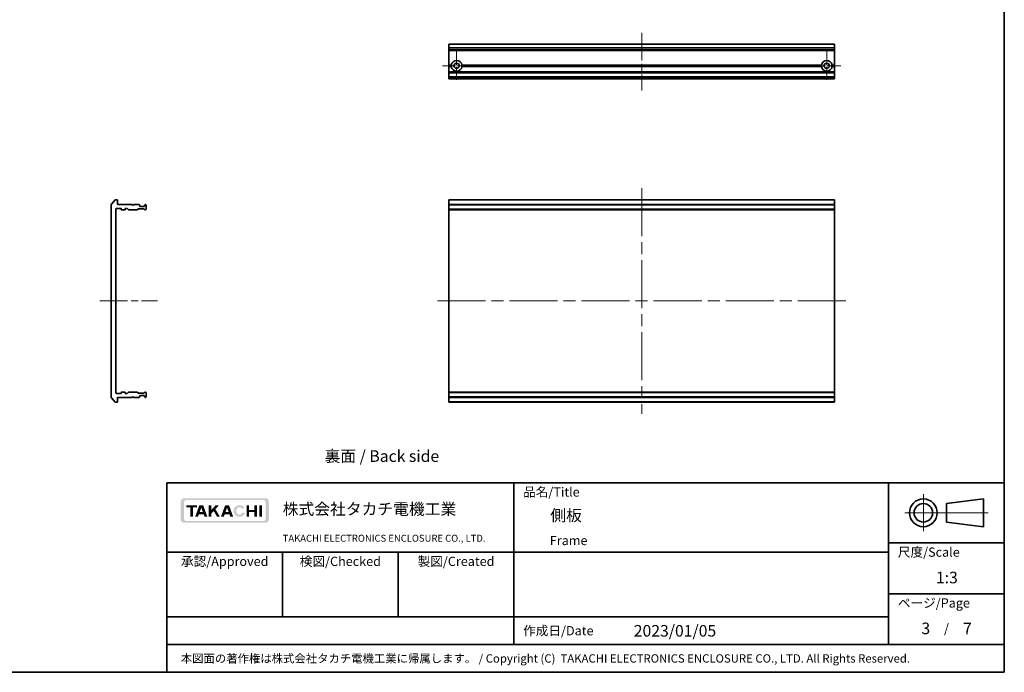
# Model space of a CAD drawing. Units: millimetres. Extents: x 0 to 11986, y 0 to 1967.
# Drawn here: x 5442 to 6081, y 0 to 423 of the extents above; entities that cross this region are included whole.
import ezdxf
from ezdxf.enums import TextEntityAlignment as Align

# ---------------------------------------------------------------- set-up
doc = ezdxf.new("R2010")
doc.units = ezdxf.units.MM
doc.header["$LTSCALE"] = 5.5
doc.linetypes.add('CHAIN', pattern=[0.35429999999999995, 0.2362, -0.0295, 0.0591, -0.0295])
for name, color, linetype, lineweight in [('Border (ISO)', 7, 'Continuous', 35), ('Center Mark (ISO)', 131, 'Continuous', 18), ('Centerline (ISO)', 131, 'Continuous', 18), ('Hatch (ISO)', 1, 'Continuous', 18), ('Symbol (ISO)', 7, 'Continuous', 18), ('Title (ISO)', 7, 'Continuous', 35), ('Visible (ISO)', 7, 'Continuous', 35), ('Visible Narrow (ISO)', 7, 'Continuous', 25)]:
    doc.layers.add(name, color=color, linetype=linetype, lineweight=lineweight)
doc.styles.add('Note Text (TK)', font='MS PGothic.ttf')
doc.styles.add('文字スタイル40', font='MS PGothic.ttf')
doc.styles.add('文字スタイル67', font='arial.ttf')

# ---------------------------------------------------------------- blocks, each defined once
blk = doc.blocks.new('図面枠 tk図枠')
at = {"layer": 'Border (ISO)'}
for p in [(405.4999999999999, 289), (14.50000000000001, 8.000000000000007)]:
    blk.add_line(p, (405.4999999999999, 8.000000000000007), dxfattribs=at)
blk = doc.blocks.new('表題欄 tk表題欄')
at = {"layer": 'Hatch (ISO)'}
h = blk.add_hatch(color=256, dxfattribs=at)
edge = h.paths.add_edge_path(flags=0)
edge.add_arc((95.444849922821, 237.346881026017), 0.5958259999999996, 269.9999999999897, 360)
edge.add_line((96.040675922821, 237.3468810260171), (96.04067592282095, 240.7585970260168))
edge.add_arc((95.44484992282096, 240.7585970260169), 0.5958259999999996, 0, 90.0000000000068)
edge.add_line((95.44484992282091, 241.3544230260169), (79.00658192282103, 241.3544230260169))
edge.add_arc((79.00658192282103, 240.7585970260169), 0.5958259999999996, 90, 180)
edge.add_line((78.41075592282102, 240.7585970260168), (78.41075592282081, 237.3468810260171))
edge.add_arc((79.00658192282081, 237.3468810260168), 0.5958259999999996, 180, 270.0000000000205)
edge.add_line((79.00658192282103, 236.7510550260168), (95.44484992282091, 236.751055026017))
edge = h.paths.add_edge_path()
edge.add_line((77.70882392282107, 241.0034570260169), (77.70882392282107, 237.1020210260171))
edge.add_arc((78.41075592282097, 237.102021026017), 0.7019319999998935, 180, 270.000000000008)
edge.add_line((78.41075592282105, 236.4000890260172), (96.04067592282101, 236.4000890260172))
edge.add_arc((96.040675922821, 237.102021026017), 0.7019319999998921, 270, 360)
edge.add_line((96.7426079228209, 237.1020210260171), (96.74260792282098, 241.0034570260169))
edge.add_arc((96.04067592282107, 241.003457026017), 0.7019319999998921, 0, 90.00000000000873)
edge.add_line((96.04067592282095, 241.705389026017), (78.41075592282105, 241.7053890260169))
edge.add_arc((78.41075592282105, 241.0034570260169), 0.7019319999999984, 90.00000000000072, 180)
for points in [[(78.94128592282102, 240.1954190260171), (78.94128592282102, 239.7056990260171), (79.79013392282097, 239.7056990260171), (79.79013392282097, 237.7060090260171), (80.37779792282102, 237.7060090260171), (80.37779792282102, 239.7056990260171), (81.22664592282104, 239.7056990260171), (81.22664592282104, 240.1954190260171)], [(85.55355153134052, 237.7060090260171), (84.81294043548178, 238.9396854897348), (84.28739592282106, 238.3724785432585), (84.28739592282106, 237.7060090260171), (83.76502792282103, 237.7060090260171), (83.76502792282103, 240.1954190260171), (84.28739592282106, 240.1954190260171), (84.28739592282106, 239.1472136578642), (85.2586086041826, 240.1954190260171), (85.97643794456017, 240.1954190260171), (85.18872726044239, 239.3452627384302), (86.172817922821, 237.7060090260171)], [(91.96090243223207, 240.1954190260171), (91.96090243223207, 237.7060090260171), (92.4791894322321, 237.7060090260171), (92.4791894322321, 238.7058540260171), (93.63819343223211, 238.7058540260171), (93.63819343223211, 237.7060090260171), (94.15648043223207, 237.7060090260171), (94.15648043223207, 240.1954190260171), (93.63819343223211, 240.1954190260171), (93.63819343223211, 239.195574026017), (92.4791894322321, 239.195574026017), (92.4791894322321, 240.1954190260171)], [(94.71149643223212, 240.1954190260171), (94.71149643223212, 237.7060090260171), (95.2338644322322, 237.7060090260171), (95.2338644322322, 240.1954190260171)]]:
    blk.add_hatch(color=256, dxfattribs=at).paths.add_polyline_path(points)
h = blk.add_hatch(color=256, dxfattribs=at)
h.paths.add_polyline_path([(82.45967999495221, 238.7589070260171), (81.8218998506899, 238.7589070260171), (82.14078992282104, 239.627313026017)], flags=0)
h.paths.add_polyline_path([(82.64850318183746, 238.2447010260171), (81.63307666380464, 238.2447010260171), (81.43526189659153, 237.7060090260171), (80.81854592282102, 237.7060090260171), (81.73268992282102, 240.1954190260171), (82.54888992282102, 240.1954190260171), (83.46303392282098, 237.7060090260171), (82.84631794905052, 237.7060090260171)])
h = blk.add_hatch(color=256, dxfattribs=at)
h.paths.add_polyline_path([(87.39654585068993, 238.7589070260171), (88.03432599495216, 238.7589070260171), (87.71543592282107, 239.627313026017)], flags=0)
h.paths.add_polyline_path([(87.00990789659151, 237.7060090260171), (87.20772266380467, 238.2447010260171), (88.22314918183736, 238.2447010260171), (88.42096394905047, 237.7060090260171), (89.03767992282091, 237.7060090260171), (88.123535922821, 240.1954190260171), (87.30733592282104, 240.1954190260171), (86.39319192282105, 237.7060090260171)])
h = blk.add_hatch(color=256, dxfattribs=at)
edge = h.paths.add_edge_path()
edge.add_arc((90.39257192282079, 238.9507140260171), 1.273272000000011, 38.55054079078439, 336.5820184016556)
edge.add_line((91.56096443223191, 238.4446700260172), (91.04202846323602, 238.6694270587604))
edge.add_ellipse((90.392571922821, 238.9507140260171), major_axis=(0, -0.7998759999999119), ratio=0.8673469387756529, start_angle=128.5505407907963, end_angle=426.582018401653, ccw=False)
edge.add_line((90.96328818027123, 239.4055047731898), (91.38834540645578, 239.7442231660233))
at = {"layer": 'Title (ISO)'}
for p, q in [((74.70882392282105, 245.052739026017), (255.7088239228211, 245.052739026017)), ((74.70882392282105, 204.052739026017), (74.70882392282105, 245.052739026017)), ((149.7088239228211, 245.052739026017), (149.7088239228211, 210.052739026017)), ((230.7088239228211, 245.052739026017), (230.7088239228211, 210.052739026017)), ((255.7088239228211, 245.052739026017), (255.7088239228211, 204.052739026017)), ((243.2088239228211, 240.552739026017), (251.2088239228211, 241.552739026017)), ((243.2088239228211, 240.552739026017), (243.2088239228211, 236.552739026017)), ((251.2088239228211, 235.552739026017), (251.2088239228211, 241.552739026017)), ((243.2088239228211, 236.552739026017), (251.2088239228211, 235.552739026017)), ((230.7088239228211, 232.052739026017), (255.7088239228211, 232.052739026017)), ((74.70882392282105, 230.052739026017), (230.7088239228211, 230.0527390260171)), ((99.70882392282105, 230.052739026017), (99.70882392282108, 216.052739026017)), ((124.708823922821, 230.052739026017), (124.708823922821, 216.052739026017)), ((230.7088239228211, 221.052739026017), (255.7088239228211, 221.052739026017)), ((74.70882392282105, 216.052739026017), (230.7088239228211, 216.052739026017)), ((255.7088239228211, 210.052739026017), (74.70882392282105, 210.052739026017)), ((74.70882392282105, 204.052739026017), (255.7088239228211, 204.052739026017))]:
    blk.add_line(p, q, dxfattribs=at)
at = {"layer": 'Title (ISO)', "color": 4, "linetype": 'CHAIN', "lineweight": 18, "ltscale": 8.889559745788574}
blk.add_line((238.2088239228211, 242.5527390260171), (238.2088239228211, 234.552739026017), dxfattribs=at)
at = {"layer": 'Title (ISO)', "color": 4, "linetype": 'CHAIN', "lineweight": 18, "ltscale": 20.00163269042969}
blk.add_line((252.2088239228211, 238.552739026017), (234.2088239228211, 238.552739026017), dxfattribs=at)
at = {"layer": 'Title (ISO)'}
for radius in [3, 2]:
    blk.add_circle((238.2088239228211, 238.5527390260171), radius, dxfattribs=at)
at = {"layer": 'Title (ISO)', "color": 1, "char_height": 2.000000029802322, "line_spacing_factor": 1.5, "style": 'Note Text (TK)'}
for s, insert, attachment_point in [('\\fＭＳ Ｐゴシック|b0|i0;{\\H2.0000;品名/Title}', (151.708823922821, 243.052739026017), 4), ('\\fＭＳ Ｐゴシック|b0|i0;{\\H2.0000;尺度/Scale}', (232.7088239228211, 230.052739026017), 4), ('\\fＭＳ Ｐゴシック|b0|i0;{\\H2.0000;承認/Approved}', (87.20882392282105, 228.052739026017), 5), ('\\fＭＳ Ｐゴシック|b0|i0;{\\H2.0000;検図/Checked}', (112.208823922821, 228.0527390260171), 5), ('\\fＭＳ Ｐゴシック|b0|i0;{\\H2.0000;製図/Created}', (137.208823922821, 228.052739026017), 5), ('\\fＭＳ Ｐゴシック|b0|i0;{\\H2.0000;ページ/Page}', (232.7088239228211, 219.052739026017), 4), ('\\fＭＳ Ｐゴシック|b0|i0;{\\H2.0000;作成日/Date}', (151.708823922821, 213.052739026017), 4)]:
    blk.add_mtext(s, dxfattribs=dict(at, insert=insert, attachment_point=attachment_point))
at = {"layer": 'Title (ISO)', "color": 7, "line_spacing_factor": 1.5, "style": 'Note Text (TK)'}
for s, insert, char_height, attachment_point in [('株式会社タカチ電機工業', (99.74260792282095, 239.052739026017), 2.5, 4), ('\\fArial|b0|i0;{\\H1.4986;TAKACHI ELECTRONICS ENCLOSURE CO., LTD.}', (99.74260792282095, 233.052739026017), 1.49859994649887, 4), ('\\fＭＳ Ｐゴシック|b0|i0;{\\H2.0000;/}', (243.2088239228211, 213.5527390260171), 2.000000029802322, 5), ('\\fＭＳ Ｐゴシック|b0|i0;{\\H1.8000;本図面の著作権は株式会社タカチ電機工業に帰属します。 / Copyright (C)\xa0 TAKACHI ELECTRONICS ENCLOSURE CO., LTD. All Rights Reserved.}', (77.70882392282107, 207.052739026017), 1.800000071525573, 4)]:
    blk.add_mtext(s, dxfattribs=dict(at, insert=insert, char_height=char_height, attachment_point=attachment_point))
at = {"layer": 'Title (ISO)', "color": 7}
for tag, p, height, style in [('<品名>_001', (157.4957557410028, 236.6535912987443), 2.5, 'Note Text (TK)'), ('<Title>_001', (157.708823922821, 231.5520568828656), 2.000000029802322, '文字スタイル67'), ('<型番>_001', (157.6576875571527, 219.9930798731327), 3.000000119209289, '文字スタイル40'), ('<ページ_No.>_001', (237.9488807410029, 212.302739026017), 2.5, 'Note Text (TK)'), ('<総ページ数>_001', (246.7926307410029, 212.302739026017), 2.5, 'Note Text (TK)'), ('作成日_001', (175.6392216500938, 211.7814322078352), 2.5, 'Note Text (TK)')]:
    blk.add_attdef(tag, p, '', height=height, dxfattribs=dict(at, style=style))
at = {"layer": 'Title (ISO)', "color": 7, "style": 'Note Text (TK)'}
for tag, p in [('<尺度>', (243.2088239228211, 224.552739026017)), ('<部品サイズ>', (112.208823922821, 213.052739026017))]:
    blk.add_attdef(tag, text='', height=2.5, dxfattribs=at).set_placement(p, align=Align.MIDDLE_CENTER)

msp = doc.modelspace()

# ---------------------------------------------------------------- linework, layer by layer
at = {"layer": 'Center Mark (ISO)', "linetype": 'CHAIN', "ltscale": 6.815305709838867}
for p, q in [((5725.362887677988, 402.7420814075126), (5725.362887677988, 384.3420814075125)), ((5965.36288767799, 402.7420814076549), (5965.36288767799, 384.3420814076549)), ((5734.562887677988, 393.5420814075128), (5716.162887677988, 393.5420814075128)), ((5974.562887677988, 393.5420814076551), (5956.162887677988, 393.5420814076551))]:
    msp.add_line(p, q, dxfattribs=at)
at = {"layer": 'Centerline (ISO)', "linetype": 'CHAIN', "ltscale": 13.88999271392822}
for p, q in [((5845.362887677976, 415.0420814075841), (5845.362887677999, 377.5420814075847)), ((5493.94990970869, 240.935570943112), (5531.44990970869, 240.935570943112))]:
    msp.add_line(p, q, dxfattribs=at)
at = {"layer": 'Centerline (ISO)', "linetype": 'CHAIN', "ltscale": 23.99096870422363}
for p, q in [((5845.362887677937, 314.185570943112), (5845.362887677937, 167.685570943112)), ((5712.862887677936, 240.935570943112), (5977.862887677936, 240.935570943112))]:
    msp.add_line(p, q, dxfattribs=at)
at = {"layer": 'Visible (ISO)'}
for p, q in [((5970.36288767798, 407.5420814076587), (5720.36288767798, 407.54208140751)), ((5720.36288767798, 407.54208140751), (5720.36288767798, 407.4725477913894)), ((5720.362887677982, 405.1320353075952), (5720.36288767798, 407.4725477913894)), ((5720.362887677982, 405.1320353075952), (5720.362887677982, 404.9015689237157)), ((5720.362887677983, 403.8420814075111), (5720.362887677982, 404.9015689237157)), ((5720.362887677983, 403.8420814075111), (5720.362887677983, 403.5420814075109)), ((5970.362887677982, 403.5420814076592), (5720.362887677983, 403.5420814075109)), ((5720.362887677989, 394.0420814075101), (5720.362887677983, 403.54208140751)), ((5970.36288767798, 407.4725477915376), (5970.36288767798, 407.5420814076587)), ((5970.36288767798, 407.4725477915376), (5970.362887677982, 405.1320353077435)), ((5970.362887677982, 404.901568923864), (5970.362887677982, 405.1320353077435)), ((5970.362887677982, 404.901568923864), (5970.362887677982, 403.8420814076594)), ((5970.362887677982, 403.5420814076592), (5970.362887677982, 403.8420814076594)), ((5970.362887677982, 403.5420814076587), (5970.362887677989, 394.0420814076588)), ((5721.89878606285, 394.042081407511), (5720.362887677989, 394.0420814075101)), ((5720.362887677989, 393.5420814075101), (5720.362887677989, 394.0420814075101)), ((5722.362887677988, 393.5420814075115), (5720.362887677989, 393.5420814075101)), ((5720.362887677989, 393.0420814075105), (5720.362887677989, 393.5420814075101)), ((5721.898786062851, 393.0420814075114), (5720.362887677989, 393.0420814075105)), ((5720.362887677992, 389.6663454762224), (5720.362887677989, 393.0420814075105)), ((5720.362887677992, 389.6663454762224), (5720.362887677992, 389.4542134418666)), ((5962.362887677989, 393.5420814076538), (5728.362887677989, 393.5420814075151)), ((5961.898786062851, 394.0420814076533), (5728.826989293126, 394.0420814075151)), ((5961.898786062851, 393.0420814076538), (5728.826989293127, 393.0420814075155)), ((5970.362887677989, 393.5420814076588), (5968.362887677989, 393.5420814076574)), ((5970.362887677989, 394.0420814076588), (5968.826989293126, 394.0420814076579)), ((5970.362887677989, 393.0420814076588), (5968.826989293127, 393.0420814076579)), ((5970.362887677989, 394.0420814076588), (5970.362887677989, 393.5420814076588)), ((5970.362887677989, 393.5420814076588), (5970.362887677989, 393.0420814076588)), ((5970.362887677989, 393.0420814076588), (5970.362887677992, 389.6663454763707)), ((5970.362887677992, 389.4542134420149), (5970.362887677992, 389.6663454763707)), ((5720.362887677992, 389.1299493731544), (5720.362887677992, 389.4542134418666)), ((5720.362887677992, 389.1299493731544), (5720.362887677992, 389.0420814075101)), ((5970.362887677992, 389.0420814076588), (5720.362887677992, 389.0420814075101)), ((5720.362887677992, 388.7420814075099), (5720.362887677992, 389.0420814075101)), ((5720.362887677993, 386.3420814075098), (5720.362887677992, 388.7420814075099)), ((5720.362887677993, 386.0420814075101), (5720.362887677993, 386.3420814075098)), ((5970.362887677993, 386.0420814076588), (5720.362887677993, 386.0420814075101)), ((5720.362887677993, 386.0420814075101), (5720.362887677993, 385.9542134418662)), ((5720.362887677993, 385.6299493731544), (5720.362887677993, 385.9542134418662)), ((5720.362887677993, 385.6299493731544), (5720.362887677993, 385.4178173387986)), ((5720.362887677993, 385.3420814075107), (5720.362887677993, 385.4178173387986)), ((5720.362887677993, 385.3420814075107), (5720.362887677993, 385.0420814075105)), ((5970.362887677993, 385.0420814076588), (5720.362887677993, 385.0420814075105)), ((5970.362887677992, 389.4542134420149), (5970.362887677992, 389.1299493733027)), ((5970.362887677992, 389.0420814076588), (5970.362887677992, 389.1299493733027)), ((5970.362887677992, 389.0420814076583), (5970.362887677992, 388.7420814076581)), ((5970.362887677992, 388.7420814076581), (5970.362887677993, 386.3420814076585)), ((5970.362887677993, 386.3420814076585), (5970.362887677993, 386.0420814076583)), ((5970.362887677993, 385.9542134420144), (5970.362887677993, 386.0420814076588)), ((5970.362887677993, 385.9542134420144), (5970.362887677993, 385.6299493733027)), ((5970.362887677993, 385.4178173389469), (5970.362887677993, 385.6299493733027)), ((5970.362887677993, 385.4178173389469), (5970.362887677993, 385.3420814076589)), ((5970.362887677993, 385.0420814076588), (5970.362887677993, 385.3420814076589)), ((5503.859955808606, 306.5776262630115), (5501.51944332481, 303.7690112824571)), ((5505.14990970869, 306.685570943112), (5504.090422192485, 306.685570943112)), ((5970.362887677937, 306.685570943112), (5720.362887677937, 306.685570943112)), ((5720.362887677937, 306.685570943112), (5720.362887677937, 306.3855709431123)), ((5970.362887677937, 306.3855709431123), (5970.362887677937, 306.685570943112)), ((5501.44990970869, 303.5769559625578), (5501.44990970869, 178.2941859236666)), ((5504.449909708689, 181.185570943112), (5504.449909708689, 300.685570943112)), ((5504.74990970869, 300.9855709431122), (5507.64990970869, 300.9855709431122)), ((5505.449909708691, 303.4855709431122), (5505.449909708691, 306.3855709431123)), ((5514.94990970869, 303.4855709431122), (5505.449909708691, 303.4855709431122)), ((5507.94990970869, 300.685570943112), (5507.94990970869, 300.2855709431124)), ((5510.44990970869, 300.2855709431124), (5510.44990970869, 300.685570943112)), ((5510.749909708689, 300.9855709431122), (5511.575645639978, 300.9855709431122)), ((5511.787777674333, 300.8977029774683), (5512.412041743046, 300.2734389087564)), ((5512.624173777401, 300.185570943112), (5518.275645639978, 300.185570943112)), ((5515.449909708689, 302.9855709431122), (5514.94990970869, 303.4855709431122)), ((5515.94990970869, 303.4855709431122), (5515.449909708689, 302.9855709431122)), ((5519.325645639978, 303.4855709431122), (5515.94990970869, 303.4855709431122)), ((5518.487777674334, 300.2734389087564), (5518.812041743045, 300.5977029774681)), ((5519.024173777402, 300.685570943112), (5522.525645639977, 300.685570943112)), ((5519.862041743046, 303.0734389087561), (5519.537777674333, 303.3977029774683)), ((5519.94990970869, 302.4855709431122), (5519.94990970869, 302.8613068744003)), ((5522.64990970869, 302.185570943112), (5520.249909708689, 302.185570943112)), ((5522.737777674334, 300.5977029774681), (5523.062041743045, 300.2734389087564)), ((5522.94990970869, 302.8613068744003), (5522.94990970869, 302.4855709431122)), ((5523.362041743046, 303.3977029774683), (5523.037777674334, 303.0734389087561)), ((5523.274173777402, 300.185570943112), (5523.64990970869, 300.185570943112)), ((5523.64990970869, 303.4855709431122), (5523.574173777401, 303.4855709431122)), ((5523.94990970869, 300.4855709431122), (5523.94990970869, 303.185570943112)), ((5720.362887677937, 303.4855709431122), (5720.362887677937, 306.3855709431123)), ((5970.362887677947, 303.4855709431122), (5720.362887677947, 303.4855709431122)), ((5720.362887677947, 303.4855709431122), (5720.362887677947, 303.185570943112)), ((5720.362887677947, 300.4855709431122), (5720.362887677947, 303.185570943112)), ((5720.362887677947, 300.4855709431122), (5720.362887677947, 300.185570943112)), ((5970.362887677947, 300.185570943112), (5720.362887677947, 300.185570943112)), ((5720.36288767794, 300.185570943112), (5720.362887677939, 299.9855709431122)), ((5970.362887677937, 306.3855709431123), (5970.362887677937, 303.4855709431122)), ((5970.362887677947, 303.185570943112), (5970.362887677947, 303.4855709431122)), ((5970.362887677947, 303.185570943112), (5970.362887677947, 300.4855709431122)), ((5970.362887677947, 300.185570943112), (5970.362887677947, 300.4855709431122)), ((5970.362887677939, 299.9855709431122), (5970.36288767794, 300.185570943112)), ((5508.249909708689, 299.9855709431122), (5510.14990970869, 299.9855709431122)), ((5970.362887677939, 299.9855709431122), (5720.362887677939, 299.9855709431122)), ((5720.362887677937, 181.8855709431123), (5720.362887677937, 299.9855709431122)), ((5970.362887677937, 299.9855709431122), (5970.362887677937, 181.8855709431123)), ((5507.64990970869, 180.8855709431123), (5504.74990970869, 180.8855709431123)), ((5507.94990970869, 181.5855709431121), (5507.94990970869, 181.185570943112)), ((5510.14990970869, 181.8855709431123), (5508.24990970869, 181.8855709431123)), ((5510.44990970869, 181.185570943112), (5510.44990970869, 181.5855709431121)), ((5511.575645639978, 180.8855709431123), (5510.749909708689, 180.8855709431123)), ((5512.412041743046, 181.5977029774681), (5511.787777674333, 180.9734389087562)), ((5518.275645639978, 181.685570943112), (5512.624173777401, 181.685570943112)), ((5514.94990970869, 178.3855709431122), (5515.449909708689, 178.8855709431123)), ((5515.449909708689, 178.8855709431123), (5515.94990970869, 178.3855709431122)), ((5518.812041743045, 181.2734389087563), (5518.487777674334, 181.5977029774681)), ((5522.525645639978, 181.1855709431124), (5519.024173777402, 181.1855709431124)), ((5519.537777674333, 178.4734389087561), (5519.862041743046, 178.7977029774683)), ((5519.94990970869, 179.0098350118242), (5519.94990970869, 179.3855709431122)), ((5520.24990970869, 179.685570943112), (5522.64990970869, 179.685570943112)), ((5523.062041743045, 181.5977029774681), (5522.737777674334, 181.2734389087563)), ((5522.94990970869, 179.3855709431122), (5522.94990970869, 179.0098350118242)), ((5523.037777674334, 178.7977029774683), (5523.362041743046, 178.4734389087561)), ((5523.64990970869, 181.6855709431124), (5523.274173777402, 181.6855709431124)), ((5523.94990970869, 178.685570943112), (5523.94990970869, 181.3855709431122)), ((5970.362887677939, 181.8855709431123), (5720.362887677939, 181.8855709431123)), ((5720.362887677939, 181.8855709431123), (5720.36288767794, 181.6855709431124)), ((5970.362887677947, 181.685570943112), (5720.362887677947, 181.6855709431124)), ((5720.362887677947, 181.685570943112), (5720.362887677947, 181.3855709431122)), ((5720.362887677947, 178.685570943112), (5720.362887677947, 181.3855709431122)), ((5970.36288767794, 181.685570943112), (5970.362887677939, 181.8855709431123)), ((5970.362887677947, 181.3855709431122), (5970.362887677947, 181.685570943112)), ((5970.362887677947, 181.3855709431122), (5970.362887677947, 178.685570943112)), ((5501.51944332481, 178.1021306037673), (5503.859955808606, 175.2935156232129)), ((5504.090422192486, 175.185570943112), (5505.14990970869, 175.185570943112)), ((5505.449909708691, 178.3855709431122), (5514.94990970869, 178.3855709431122)), ((5505.449909708691, 175.4855709431122), (5505.449909708691, 178.3855709431122)), ((5515.94990970869, 178.3855709431122), (5519.325645639978, 178.3855709431122)), ((5523.574173777401, 178.3855709431122), (5523.64990970869, 178.3855709431122)), ((5720.362887677947, 178.685570943112), (5720.362887677947, 178.3855709431122)), ((5970.362887677947, 178.3855709431122), (5720.362887677947, 178.3855709431122)), ((5720.362887677937, 175.4855709431122), (5720.362887677937, 178.3855709431122)), ((5720.362887677937, 175.4855709431122), (5720.362887677937, 175.185570943112)), ((5970.362887677937, 175.185570943112), (5720.362887677937, 175.185570943112)), ((5970.362887677947, 178.3855709431122), (5970.362887677947, 178.685570943112)), ((5970.362887677937, 178.3855709431122), (5970.362887677937, 175.4855709431122)), ((5970.362887677937, 175.185570943112), (5970.362887677937, 175.4855709431122))]:
    msp.add_line(p, q, dxfattribs=at)
for centre in [(5725.362887677988, 393.5420814075123), (5965.36288767799, 393.5420814076551)]:
    msp.add_circle(centre, 1.7, dxfattribs=at)
for centre, radius, start, end in [((5725.362887677988, 393.5420814075133), 3.499999999999999, 8.213210701776207, 171.7867892983011), ((5965.36288767799, 393.5420814076556), 3.5, 8.213210701776207, 171.7867892983011), ((5725.362887677988, 393.5420814075133), 3.500000000000009, 188.2132107017762, 351.7867892983012), ((5965.36288767799, 393.5420814076556), 3.500000000000009, 188.2132107017762, 351.7867892983012), ((5504.090422192485, 306.3855709431123), 0.2999999999999976, 90, 140.194428907722), ((5505.14990970869, 306.3855709431123), 0.2999999999999991, 0, 90), ((5501.74990970869, 303.5769559625578), 0.3000000000000035, 140.194428907722, 180), ((5504.74990970869, 300.685570943112), 0.2999999999999932, 90, 180), ((5507.64990970869, 300.685570943112), 0.299999999999998, 0, 90), ((5508.249909708689, 300.2855709431124), 0.2999999999999969, 180, 270), ((5510.14990970869, 300.2855709431124), 0.2999999999999936, 270, 0), ((5510.749909708689, 300.685570943112), 0.299999999999998, 90, 180), ((5511.575645639978, 300.685570943112), 0.2999999999999625, 44.99999999999857, 90), ((5512.624173777401, 300.4855709431122), 0.3000000000000201, 224.9999999999983, 270), ((5518.275645639978, 300.4855709431122), 0.2999999999999625, 270, 315.0000000000014), ((5519.024173777402, 300.3855709431123), 0.3000000000000013, 90, 135.0000000000014), ((5519.325645639978, 303.185570943112), 0.2999999999999793, 44.99999999999857, 90), ((5519.649909708689, 302.8613068744003), 0.2999999999999936, 0, 44.99999999999857), ((5520.249909708689, 302.4855709431122), 0.3000000000000024, 180, 270), ((5522.525645639977, 300.3855709431123), 0.3000000000000069, 44.9999999999833, 90), ((5522.64990970869, 302.4855709431122), 0.299999999999998, 270, 0), ((5523.249909708689, 302.8613068744003), 0.3000000000000201, 135.0000000000167, 180), ((5523.274173777402, 300.4855709431122), 0.299999999999995, 224.9999999999985, 270), ((5523.574173777401, 303.185570943112), 0.2999999999999758, 90, 135.0000000000014), ((5523.64990970869, 303.185570943112), 0.2999999999999891, 0, 90), ((5523.64990970869, 300.4855709431122), 0.2999999999999891, 270, 0), ((5504.74990970869, 181.185570943112), 0.2999999999999936, 180, 270), ((5507.64990970869, 181.185570943112), 0.299999999999998, 270, 0), ((5508.24990970869, 181.5855709431121), 0.3000000000000024, 90, 180), ((5510.14990970869, 181.5855709431121), 0.2999999999999947, 0, 90), ((5510.749909708689, 181.185570943112), 0.299999999999998, 180, 270), ((5511.575645639978, 181.185570943112), 0.2999999999999667, 270, 315.0000000000006), ((5512.624173777401, 181.3855709431122), 0.3000000000000069, 90, 135.0000000000006), ((5518.275645639978, 181.3855709431122), 0.2999999999999935, 44.99999999999971, 90), ((5519.024173777402, 181.4855709431121), 0.2999999999999803, 224.9999999999985, 270), ((5519.649909708689, 179.0098350118242), 0.299999999999973, 315.0000000000003, 0), ((5520.24990970869, 179.3855709431122), 0.299999999999998, 90, 180), ((5522.525645639978, 181.4855709431121), 0.3000000000000013, 270, 315.0000000000003), ((5522.64990970869, 179.3855709431122), 0.299999999999998, 0, 90), ((5523.24990970869, 179.0098350118242), 0.2999999999999536, 180, 224.9999999999983), ((5523.274173777402, 181.3855709431122), 0.2999999999999669, 90, 135.0000000000014), ((5523.64990970869, 181.3855709431122), 0.299999999999998, 0, 90), ((5501.74990970869, 178.2941859236666), 0.3000000000000312, 180, 219.805571092278), ((5504.090422192486, 175.4855709431122), 0.2999999999999861, 219.8055710922775, 270), ((5505.14990970869, 175.4855709431122), 0.299999999999998, 270, 0), ((5519.325645639978, 178.685570943112), 0.2999999999999625, 270, 315.0000000000006), ((5523.574173777401, 178.685570943112), 0.2999999999999762, 224.9999999999994, 270), ((5523.64990970869, 178.685570943112), 0.2999999999999936, 270, 0)]:
    msp.add_arc(centre, radius, start, end, dxfattribs=at)
for points in [[(5722.362887677988, 393.5420814075115), (5722.13083687042, 393.7741322150796), (5721.89878606285, 394.042081407511)], [(5721.898786062851, 393.0420814075114), (5722.13083687042, 393.3100305999428), (5722.362887677988, 393.5420814075115)], [(5728.826989293126, 394.0420814075151), (5728.594938485557, 393.7741322150837), (5728.362887677989, 393.5420814075151)], [(5728.362887677989, 393.5420814075151), (5728.594938485557, 393.3100305999465), (5728.826989293127, 393.0420814075155)], [(5962.362887677989, 393.5420814076538), (5962.13083687042, 393.7741322152224), (5961.898786062851, 394.0420814076533)], [(5961.898786062851, 393.0420814076538), (5962.13083687042, 393.3100306000847), (5962.362887677989, 393.5420814076538)], [(5968.826989293126, 394.0420814076579), (5968.594938485558, 393.7741322152265), (5968.362887677989, 393.5420814076574)], [(5968.362887677989, 393.5420814076574), (5968.594938485558, 393.3100306000888), (5968.826989293127, 393.0420814076579)]]:
    msp.add_open_spline(points, degree=2, dxfattribs=at)
at = {"layer": 'Visible Narrow (ISO)'}
for p, q in [((5970.36288767798, 407.4725477915376), (5720.36288767798, 407.4725477913894)), ((5970.362887677982, 405.1320353077435), (5720.362887677982, 405.1320353075952)), ((5970.362887677982, 404.901568923864), (5720.362887677982, 404.9015689237157)), ((5970.362887677982, 403.8420814076594), (5720.362887677983, 403.8420814075111)), ((5970.362887677992, 389.6663454763707), (5720.362887677992, 389.6663454762224)), ((5970.362887677992, 389.4542134420149), (5720.362887677992, 389.4542134418666)), ((5970.362887677992, 389.1299493733027), (5720.362887677992, 389.1299493731544)), ((5970.362887677992, 388.7420814076581), (5720.362887677992, 388.7420814075099)), ((5970.362887677993, 386.3420814076585), (5720.362887677993, 386.3420814075098)), ((5970.362887677993, 385.9542134420144), (5720.362887677993, 385.9542134418662)), ((5970.362887677993, 385.6299493733027), (5720.362887677993, 385.6299493731544)), ((5970.362887677993, 385.4178173389469), (5720.362887677993, 385.4178173387986)), ((5970.362887677993, 385.3420814076589), (5720.362887677993, 385.3420814075107)), ((5970.362887677937, 306.3855709431123), (5720.362887677937, 306.3855709431123)), ((5970.362887677947, 303.185570943112), (5720.362887677947, 303.185570943112)), ((5970.362887677947, 300.4855709431122), (5720.362887677947, 300.4855709431122)), ((5970.362887677947, 181.3855709431122), (5720.362887677947, 181.3855709431122)), ((5970.362887677947, 178.685570943112), (5720.362887677947, 178.685570943112)), ((5970.362887677937, 175.4855709431122), (5720.362887677937, 175.4855709431122))]:
    msp.add_line(p, q, dxfattribs=at)

# ---------------------------------------------------------------- block references
at = {"xscale": 3, "yscale": 3, "zscale": 3}
msp.add_blockref('図面枠 tk図枠', (4864, -23.99999999999998), dxfattribs=at)
ref = msp.add_blockref('表題欄 tk表題欄', (5313.373528231537, -612.158217078051), dxfattribs=dict(xscale=3, yscale=3, zscale=3))
ref.add_attrib('<品名>_001', '側板', (5786.116477272727, 98.07954545454547), dxfattribs={"layer": 'Title (ISO)', "color": 7, "height": 7.5, "style": 'Note Text (TK)'})
ref.add_attrib('<尺度>_001', '1:3', (6036.139204545455, 57.75000000000002), dxfattribs={"layer": 'Title (ISO)', "color": 7, "height": 7.5, "style": 'Note Text (TK)'})
ref.add_attrib('作成日_001', '2023/01/05', (5840.227272727273, 23.18607954545456), dxfattribs={"layer": 'Title (ISO)', "color": 7, "height": 7.5, "style": 'Note Text (TK)'})
ref.add_attrib('<Title>_001', 'Frame', (5785.812414723724, 82.54911318931624), dxfattribs={"layer": 'Title (ISO)', "color": 7, "height": 6.000000089406967, "style": '文字スタイル67'})
ref.add_attrib('<ページ_No.>_001', '3', (6026.772727272728, 24.75000000000001), dxfattribs={"layer": 'Title (ISO)', "color": 7, "height": 7.5, "style": 'Note Text (TK)'})
ref.add_attrib('<総ページ数>_001', '7', (6053.751420454545, 24.75000000000001), dxfattribs={"layer": 'Title (ISO)', "color": 7, "height": 7.5, "style": 'Note Text (TK)'})

# ---------------------------------------------------------------- texts
at = {"layer": 'Symbol (ISO)', "color": 7, "insert": (5639.731651322939, 140.2889206872246), "char_height": 7.5, "attachment_point": 4, "line_spacing_factor": 1.5, "style": 'Note Text (TK)'}
msp.add_mtext('\\fＭＳ Ｐゴシック|b0|i0;裏面 / Back side', dxfattribs=at)

doc.saveas('drawing.dxf')
